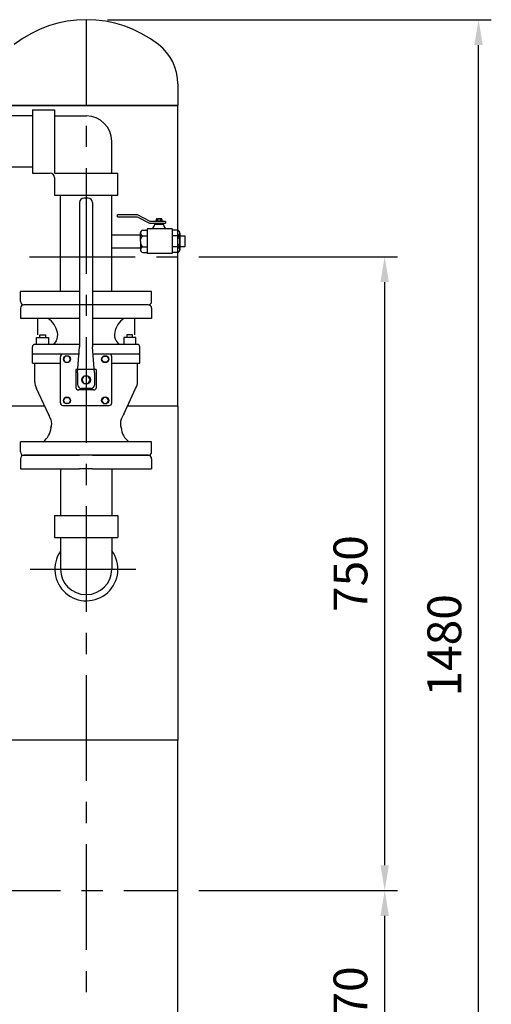
# Model space of a CAD drawing. Extents: x 0 to 5443, y 0 to 3849.
# Drawn here: x 2708 to 3265, y 939 to 2104 of the extents above; entities that cross this region are included whole.
import ezdxf

# ---------------------------------------------------------------- set-up
doc = ezdxf.new("R2010")
doc.units = 0
doc.header["$LTSCALE"] = 100
doc.header["$MEASUREMENT"] = 0
doc.linetypes.add('CENTER', pattern=[2, 1.25, -0.25, 0.25, -0.25])
doc.layers.get('0').update_dxf_attribs({"linetype": 'CONTINUOUS'})
doc.layers.get('DEFPOINTS').update_dxf_attribs({"linetype": 'CONTINUOUS'})
for name, color, linetype in [('2', 7, 'CONTINUOUS'), ('90', 7, 'CONTINUOUS'), ('A', 6, 'CONTINUOUS'), ('BVV', 7, 'CONTINUOUS'), ('CAB', 7, 'CONTINUOUS')]:
    doc.layers.add(name, color=color, linetype=linetype)
doc.styles.get("Standard").update_dxf_attribs({"font": 'Gulim.ttf', "width": 1.1, "height": 40})
doc.dimstyles.new('STANDARD$0', dxfattribs={"dimtxt": 50, "dimasz": 30, "dimexe": 20, "dimexo": 20, "dimgap": 25, "dimtad": 1, "dimtoh": 1, "dimdec": 0, "dimzin": 0, "dimtxsty": 'STANDARD', "dimcen": 0.09, "dimclrd": 1, "dimclre": 1, "dimclrt": 7, "dimazin": 3, "dimtfac": 1, "dimtdec": 0, "dimtofl": 0, "dimtmove": 0, "dimatfit": 3, "dimtolj": 1, "dimtzin": 0})

# ---------------------------------------------------------------- blocks, each defined once
blk = doc.blocks.new('*D1')
at = {"layer": 'CAB', "color": 4, "linetype": 'CONTINUOUS'}
for p, q in [((736.8, 1004), (736.8, 447.6)), ((2786.5, 778.4), (2786.5, 447.6)), ((766.8, 462.6), (2756.5, 462.6))]:
    blk.add_line(p, q, dxfattribs=at)
for points in [[(766.8, 467.6), (766.8, 457.6), (736.8, 462.6)], [(2756.5, 467.6), (2756.5, 457.6), (2786.5, 462.6)]]:
    blk.add_solid(points, dxfattribs=at)
at = {"layer": 'DEFPOINTS', "color": 0, "linetype": 'CONTINUOUS'}
for p in [(736.8, 1029), (2786.5, 803.4), (2786.5, 462.6)]:
    blk.add_point(p, dxfattribs=at)
at = {"layer": 'CAB', "color": 7, "linetype": 'CONTINUOUS', "insert": (1761.6, 503.1), "char_height": 40, "attachment_point": 5}
blk.add_mtext('\\A1;2050', dxfattribs=at)
blk = doc.blocks.new('*D6')
at = {"layer": 'CAB', "color": 4, "linetype": 'CONTINUOUS'}
for p, q in [((2919.6, 1073.6), (3154.2, 1073.6)), ((3139.2, 833.4), (3139.2, 1043.6)), ((2976.6, 803.4), (3154.2, 803.4))]:
    blk.add_line(p, q, dxfattribs=at)
for points in [[(3134.2, 1043.6), (3144.2, 1043.6), (3139.2, 1073.6)], [(3134.2, 833.4), (3144.2, 833.4), (3139.2, 803.4)]]:
    blk.add_solid(points, dxfattribs=at)
at = {"layer": 'DEFPOINTS', "color": 0, "linetype": 'CONTINUOUS'}
for p in [(2894.6, 1073.6), (3139.2, 1073.6), (2951.6, 803.4)]:
    blk.add_point(p, dxfattribs=at)
at = {"layer": 'CAB', "color": 7, "linetype": 'CONTINUOUS', "insert": (3098.7, 938.5), "char_height": 40, "attachment_point": 5, "rotation": 90}
blk.add_mtext('\\A1;270', dxfattribs=at)
blk = doc.blocks.new('*D7')
at = {"layer": 'CAB', "color": 4, "linetype": 'CONTINUOUS'}
for p, q in [((2919.6, 1823.5), (3154.2, 1823.5)), ((3139.2, 1103.6), (3139.2, 1793.5)), ((2919.6, 1073.6), (3154.2, 1073.6))]:
    blk.add_line(p, q, dxfattribs=at)
for points in [[(3134.2, 1793.5), (3144.2, 1793.5), (3139.2, 1823.5)], [(3134.2, 1103.6), (3144.2, 1103.6), (3139.2, 1073.6)]]:
    blk.add_solid(points, dxfattribs=at)
at = {"layer": 'DEFPOINTS', "color": 0, "linetype": 'CONTINUOUS'}
for p in [(2894.6, 1823.5), (3139.2, 1823.5), (2894.6, 1073.6)]:
    blk.add_point(p, dxfattribs=at)
at = {"layer": 'CAB', "color": 7, "linetype": 'CONTINUOUS', "insert": (3098.7, 1448.6), "char_height": 40, "attachment_point": 5, "rotation": 90}
blk.add_mtext('\\A1;750', dxfattribs=at)
blk = doc.blocks.new('*D8')
at = {"layer": 'CAB', "color": 4, "linetype": 'CONTINUOUS'}
for p, q in [((2811.5, 2103.9), (3265.2, 2103.9)), ((3250.2, 653.5), (3250.2, 2073.9)), ((3179.2, 623.5), (3265.2, 623.5))]:
    blk.add_line(p, q, dxfattribs=at)
for points in [[(3245.2, 2073.9), (3255.2, 2073.9), (3250.2, 2103.9)], [(3245.2, 653.5), (3255.2, 653.5), (3250.2, 623.5)]]:
    blk.add_solid(points, dxfattribs=at)
at = {"layer": 'DEFPOINTS', "color": 0, "linetype": 'CONTINUOUS'}
for p in [(2786.5, 2103.9), (3250.2, 2103.9), (3154.2, 623.5)]:
    blk.add_point(p, dxfattribs=at)
at = {"layer": 'CAB', "color": 7, "linetype": 'CONTINUOUS', "insert": (3209.7, 1363.7), "char_height": 40, "attachment_point": 5, "rotation": 90}
blk.add_mtext('\\A1;1480', dxfattribs=at)

msp = doc.modelspace()

# ---------------------------------------------------------------- linework, layer by layer
at = {"color": 4, "linetype": 'CENTER'}
for p, q in [((2786.5, 803.4), (2786.5, 2103.9)), ((719.3, 1823.5), (2894.6, 1823.5)), ((2630.9, 1073.6), (2894.6, 1073.6))]:
    msp.add_line(p, q, dxfattribs=at)
at = {"color": 7, "linetype": 'CONTINUOUS'}
for p, q in [((2894.6, 2028.1), (2894.6, 2002.3)), ((2894.6, 2002.3), (2678.3, 2002.3)), ((2678.3, 2002.3), (2894.6, 2002.3)), ((2722.7, 1997.3), (2748.7, 1997.3)), ((2722.7, 1997.3), (2722.7, 1922.3)), ((2748.7, 1997.3), (2748.7, 1922.3)), ((2894.6, 1646.7), (2894.6, 2002.3)), ((2722.7, 1990), (2687.2, 1990)), ((2748.7, 1990), (2786.5, 1990)), ((2816.5, 1922.3), (2816.5, 1960)), ((2722.7, 1929.5), (2687.2, 1929.5)), ((2722.7, 1922.3), (2743.7, 1922.3)), ((2748.7, 1922.3), (2823.7, 1922.3)), ((2823.7, 1896.3), (2823.7, 1922.3)), ((2748.7, 1917.3), (2748.7, 1896.3)), ((2748.7, 1896.3), (2823.7, 1896.3)), ((2756, 1782.5), (2756, 1896.3)), ((2816.5, 1782.5), (2816.5, 1896.3)), ((2816.5, 1849.2), (2850.5, 1849.2)), ((2816.5, 1834.1), (2850.5, 1834.1)), ((2729.3, 1731.1), (2729.3, 1750.5)), ((2737.3, 1646.7), (2678.3, 1646.7)), ((2894.6, 1646.7), (2835.2, 1646.7)), ((2756, 1572.5), (2756, 1517.4)), ((2816.5, 1572.5), (2816.5, 1517.4)), ((2748.7, 1517.4), (2823.7, 1517.4)), ((2748.7, 1517.4), (2748.7, 1491.4)), ((2823.7, 1517.4), (2823.7, 1491.4)), ((2748.7, 1491.4), (2823.7, 1491.4)), ((2756, 1491.4), (2756, 1453.7)), ((2816.5, 1491.4), (2816.5, 1453.7)), ((2894.6, 1251.4), (2678.3, 1251.4)), ((2894.6, 895.8), (2894.6, 1251.4))]:
    msp.add_line(p, q, dxfattribs=at)
for p, q in [((2708.7, 1584.5), (2708.7, 1572.5)), ((2712.7, 1588.5), (2778.6, 1588.5)), ((2793.8, 1588.5), (2859.7, 1588.5)), ((2863.7, 1584.5), (2863.7, 1572.5)), ((2708.7, 1572.5), (2778.6, 1572.5)), ((2793.8, 1572.5), (2863.7, 1572.5))]:
    msp.add_line(p, q)
for centre, radius, start, end in [((2786.5, 1964.7), 139.1, 52.1434, 127.8566), ((2835.7, 2028.1), 58.9, 0, 52.1434), ((2786.5, 1960), 30, 0, 90), ((2743.7, 1917.3), 5, 0, 90), ((2786.5, 1453.7), 37.3, 144.9622, 36.3558), ((2786, 1453.7), 30, 180, 270), ((2786.5, 1453.7), 30, 270, 0)]:
    msp.add_arc(centre, radius, start, end, dxfattribs=at)
for centre, start, end in [((2712.7, 1584.5), 90, 180), ((2859.7, 1584.5), 0, 90)]:
    msp.add_arc(centre, 4, start, end)
at = {"layer": '2'}
for p, q in [((2793.8, 1604.5), (2778.6, 1604.5)), ((2793.8, 1588.5), (2778.6, 1588.5)), ((2793.8, 1572.5), (2778.6, 1572.5))]:
    msp.add_line(p, q, dxfattribs=at)
at = {"layer": '90', "color": 7, "linetype": 'CONTINUOUS'}
msp.add_line((2843.6, 1750.5), (2843.6, 1731.1), dxfattribs=at)
at = {"layer": 'A', "color": 7}
for p, q in [((2823.2, 1870.8), (2823.2, 1873.1)), ((2847.1, 1873.1), (2823.2, 1873.1)), ((2823.2, 1870.8), (2846.6, 1870.8)), ((2846.6, 1870.8), (2861.2, 1863)), ((2861.8, 1865.3), (2847.1, 1873.1)), ((2880.2, 1865.3), (2861.8, 1865.3)), ((2876.5, 1865.7), (2868.3, 1865.7)), ((2868.3, 1865.7), (2868.3, 1865.3)), ((2869, 1867.6), (2869, 1865.7)), ((2869.8, 1868.4), (2872.4, 1868.4)), ((2870.7, 1867.6), (2870.7, 1865.7)), ((2875.1, 1868.4), (2872.4, 1868.4)), ((2874.1, 1867.6), (2874.1, 1865.7)), ((2875.9, 1867.6), (2875.9, 1865.7)), ((2876.5, 1865.7), (2876.5, 1865.3)), ((2880.2, 1865.3), (2880.2, 1863)), ((2850.5, 1841.7), (2850.5, 1852.2)), ((2853.1, 1854.8), (2858.4, 1854.8)), ((2887.8, 1856.3), (2858.4, 1856.3)), ((2858.4, 1856.3), (2858.4, 1827.1)), ((2861.2, 1863), (2880.2, 1863)), ((2877.6, 1862.8), (2867.3, 1862.8)), ((2867.3, 1861.6), (2867.3, 1862.8)), ((2877.6, 1861.6), (2867.3, 1861.6)), ((2877.6, 1861.6), (2877.6, 1862.8)), ((2887.8, 1856.3), (2887.8, 1827.1)), ((2894.4, 1854.8), (2887.8, 1854.8)), ((2850.5, 1841.7), (2850.5, 1831.1)), ((2853.1, 1848.2), (2858.4, 1848.2)), ((2894.4, 1848.2), (2887.8, 1848.2)), ((2853.1, 1835.1), (2858.4, 1835.1)), ((2894.4, 1835.1), (2887.8, 1835.1)), ((2853.1, 1828.5), (2858.4, 1828.5)), ((2887.8, 1827.1), (2858.4, 1827.1)), ((2894.4, 1828.5), (2887.8, 1828.5))]:
    msp.add_line(p, q, dxfattribs=at)
for centre, radius, start, end in [((2869.9, 1867.6), 0.856, 0, 180), ((2872.4, 1866.3), 2.16, 37.6004, 142.3996), ((2875, 1867.6), 0.856, 0, 180), ((2853.8, 1851.5), 3.36, 101.7298, 258.2702), ((2861.9, 1861.7), 5.42, 269.4286, 359.4286), ((2883, 1861.7), 5.42, 180.5714, 270.5714), ((2893.7, 1851.5), 3.36, 281.7298, 78.2702), ((2859.1, 1841.7), 8.89, 132.3823, 165.2022), ((2888.4, 1841.7), 8.89, 14.7978, 47.6177), ((2853.8, 1831.8), 3.36, 101.7298, 258.2702), ((2859.1, 1841.7), 8.89, 194.7978, 227.6177), ((2888.4, 1841.7), 8.89, 312.3823, 345.2022), ((2893.7, 1831.8), 3.36, 281.7298, 78.2702)]:
    msp.add_arc(centre, radius, start, end, dxfattribs=at)
at = {"layer": 'BVV', "color": 7}
for p, q in [((2778.5, 1887.6), (2778.5, 1716.8)), ((2788.6, 1892.8), (2783.7, 1892.8)), ((2793.8, 1887.6), (2793.8, 1716.8)), ((2778.6, 1782.5), (2708.7, 1782.5)), ((2708.7, 1770.5), (2708.7, 1782.5)), ((2863.7, 1782.5), (2793.8, 1782.5)), ((2863.7, 1770.5), (2863.7, 1782.5)), ((2708.7, 1762.5), (2708.7, 1750.5)), ((2859.7, 1766.5), (2712.7, 1766.5)), ((2859.7, 1766.5), (2712.7, 1766.5)), ((2863.7, 1762.5), (2863.7, 1750.5)), ((2778.6, 1750.5), (2708.7, 1750.5)), ((2863.7, 1750.5), (2793.8, 1750.5)), ((2722.7, 1697.7), (2722.7, 1716.7)), ((2776.1, 1686.2), (2778.6, 1716.8)), ((2796.3, 1686.2), (2793.8, 1716.8)), ((2849.8, 1697.7), (2849.8, 1716.7)), ((2755.8, 1650.5), (2755.8, 1705.2)), ((2761.5, 1705.8), (2759.4, 1702.2)), ((2759.4, 1702.2), (2761.5, 1698.6)), ((2765.7, 1705.8), (2761.5, 1705.8)), ((2767.8, 1702.2), (2765.7, 1705.8)), ((2765.7, 1698.6), (2767.8, 1702.2)), ((2804.6, 1702.2), (2806.7, 1705.8)), ((2806.7, 1698.6), (2804.6, 1702.2)), ((2806.7, 1705.8), (2810.9, 1705.8)), ((2810.9, 1705.8), (2813, 1702.2)), ((2813, 1702.2), (2810.9, 1698.6)), ((2816.7, 1650.5), (2816.7, 1705.2)), ((2761.5, 1698.6), (2765.7, 1698.6)), ((2774.1, 1689.9), (2774.1, 1668.8)), ((2798.3, 1689.9), (2798.3, 1668.8)), ((2810.9, 1698.6), (2806.7, 1698.6)), ((2776.1, 1686.2), (2776.1, 1672.3)), ((2796.3, 1686.2), (2796.3, 1672.3)), ((2759.4, 1653.5), (2761.5, 1657.1)), ((2761.5, 1657.1), (2765.7, 1657.1)), ((2765.7, 1657.1), (2767.8, 1653.5)), ((2806.7, 1657.1), (2804.6, 1653.5)), ((2810.9, 1657.1), (2806.7, 1657.1)), ((2813, 1653.5), (2810.9, 1657.1)), ((2758.8, 1647.4), (2813.6, 1647.4)), ((2761.5, 1649.9), (2759.4, 1653.5)), ((2765.7, 1649.9), (2761.5, 1649.9)), ((2767.8, 1653.5), (2765.7, 1649.9)), ((2804.6, 1653.5), (2806.7, 1649.9)), ((2806.7, 1649.9), (2810.9, 1649.9)), ((2810.9, 1649.9), (2813, 1653.5)), ((2708.7, 1592.5), (2708.7, 1604.5)), ((2778.6, 1604.5), (2708.7, 1604.5)), ((2863.7, 1604.5), (2793.8, 1604.5)), ((2863.7, 1592.5), (2863.7, 1604.5)), ((2778.6, 1588.5), (2712.7, 1588.5)), ((2859.7, 1588.5), (2793.8, 1588.5))]:
    msp.add_line(p, q, dxfattribs=at)
at = {"layer": 'BVV', "color": 7, "linetype": 'CONTINUOUS'}
for p, q in [((2727.5, 1727.8), (2741.7, 1727.8)), ((2727.5, 1719.7), (2727.5, 1727.8)), ((2731.6, 1731.1), (2738.3, 1731.1)), ((2731.6, 1727.8), (2731.6, 1731.1)), ((2738.3, 1731.1), (2738.3, 1727.8)), ((2741.7, 1727.8), (2741.7, 1719.7)), ((2750.9, 1724), (2747.6, 1719.7)), ((2821.6, 1724), (2824.8, 1719.7)), ((2845, 1727.8), (2830.8, 1727.8)), ((2830.8, 1727.8), (2830.8, 1719.7)), ((2834.2, 1731.1), (2834.2, 1727.8)), ((2840.9, 1731.1), (2834.2, 1731.1)), ((2840.9, 1727.8), (2840.9, 1731.1)), ((2845, 1719.7), (2845, 1727.8)), ((2778.6, 1719.7), (2725.7, 1719.7)), ((2846.7, 1719.7), (2793.8, 1719.7)), ((2722.7, 1708.5), (2778.6, 1708.5)), ((2793.8, 1708.5), (2849.8, 1708.5)), ((2722.7, 1697.7), (2755.8, 1697.7)), ((2725.5, 1675.5), (2725.5, 1697.5)), ((2798.3, 1689.9), (2774.1, 1689.9)), ((2816.7, 1697.7), (2849.8, 1697.7)), ((2847, 1675.5), (2847, 1697.5)), ((2741.6, 1637.2), (2727.7, 1667.5)), ((2795.3, 1665.8), (2777.2, 1665.8)), ((2791.8, 1667.7), (2780.7, 1667.7)), ((2830.8, 1637.2), (2844.8, 1667.5)), ((2744.7, 1631), (2741.6, 1637.2)), ((2827.7, 1631), (2830.8, 1637.2))]:
    msp.add_line(p, q, dxfattribs=at)
at = {"layer": 'BVV', "color": 7}
msp.add_lwpolyline([(2781, 1677.8), (2783.6, 1673.4), (2788.8, 1673.4), (2791.4, 1677.8), (2788.8, 1682.3), (2783.6, 1682.3)], close=True, dxfattribs=at)
for centre, radius in [((2763.6, 1702.2), 4.19), ((2808.8, 1702.2), 4.19), ((2786.2, 1677.8), 5.19), ((2763.6, 1653.5), 4.19), ((2808.8, 1653.5), 4.19)]:
    msp.add_circle(centre, radius, dxfattribs=at)
for centre, radius, start, end in [((2783.7, 1887.6), 5.21, 90, 180), ((2788.6, 1887.6), 5.21, 0, 90), ((2712.7, 1770.5), 4, 180, 270), ((2712.7, 1762.5), 4, 90, 180), ((2859.7, 1770.5), 4, 270, 0), ((2859.7, 1762.5), 4, 0, 90), ((2725.7, 1716.7), 3.04, 90, 180), ((2846.7, 1716.7), 3.04, 0, 90), ((2758.8, 1705.2), 3.04, 90, 180), ((2813.6, 1705.2), 3.04, 0, 90), ((2777.2, 1668.8), 3.04, 180, 270), ((2780.7, 1672.3), 4.56, 180, 270), ((2791.8, 1672.3), 4.56, 270, 0), ((2795.3, 1668.8), 3.04, 270, 0), ((2758.8, 1650.5), 3.04, 180, 270), ((2813.6, 1650.5), 3.04, 270, 0), ((2712.7, 1592.5), 4, 180, 270), ((2859.7, 1592.5), 4, 270, 0)]:
    msp.add_arc(centre, radius, start, end, dxfattribs=at)
at = {"layer": 'BVV', "color": 7, "linetype": 'CONTINUOUS'}
for centre, radius, start, end in [((2725.9, 1728.5), 27, 11.3964, 54.7208), ((2846.5, 1728.5), 27, 125.2792, 168.6036), ((2738.1, 1731), 14.6, 331.4014, 11.0481), ((2834.4, 1731), 14.6, 168.9519, 208.5986), ((2740.7, 1675.5), 15.2, 180, 211.398), ((2831.8, 1675.5), 15.2, 328.602, 0), ((2731.3, 1626.1), 14.3, 339.8075, 19.9142), ((2841.1, 1626.1), 14.3, 160.0858, 200.1925), ((2721.9, 1622.9), 22.9, 306.4999, 355.8306), ((2850.5, 1622.9), 22.9, 184.1694, 233.5001)]:
    msp.add_arc(centre, radius, start, end, dxfattribs=at)
for p in [(2741.6, 1637.2), (2830.8, 1637.2)]:
    msp.add_point(p, dxfattribs=at)
at = {"layer": 'CAB', "color": 7, "linetype": 'CONTINUOUS'}
for p, q in [((2897, 1851.5), (2897, 1831.8)), ((2894.6, 1646.7), (2894.6, 1251.4))]:
    msp.add_line(p, q, dxfattribs=at)
at = {"layer": 'CAB', "color": 4, "linetype": 'CENTER'}
msp.add_line((2719.9, 1453.7), (2846.7, 1453.7), dxfattribs=at)
at = {"layer": 'CAB', "color": 7, "linetype": 'CONTINUOUS'}
msp.add_lwpolyline([(2897, 1848), (2902.8, 1848), (2902.8, 1835.3), (2897, 1835.3)], close=True, dxfattribs=at)

# ---------------------------------------------------------------- dimensions: what is measured, and where the dimension line sits
for base, p1, p2, override, picture, middle in [((3250.2, 2103.9), (3154.2, 623.5), (2786.5, 2103.9), {"dimtxt": 40, "dimexe": 15, "dimexo": 25, "dimgap": 20, "dimtoh": 0, "dimclrd": 4, "dimclre": 4, "dimtix": 1}, '*D8', (3209.7, 1363.7)), ((3139.2, 1823.5), (2894.6, 1073.6), (2894.6, 1823.5), {"dimtxt": 40, "dimexe": 15, "dimexo": 25, "dimgap": 20, "dimtoh": 0, "dimclrd": 4, "dimclre": 4, "dimtix": 1, "dimtmove": 1}, '*D7', (3098.7, 1448.6)), ((3139.2, 1073.6), (2951.6, 803.4), (2894.6, 1073.6), {"dimtxt": 40, "dimexe": 15, "dimexo": 25, "dimgap": 20, "dimtoh": 0, "dimclrd": 4, "dimclre": 4, "dimtix": 1, "dimtmove": 1}, '*D6', (3098.7, 938.5))]:
    dim = msp.add_linear_dim(base=base, p1=p1, p2=p2, angle=90, dimstyle='STANDARD$0', override=override, dxfattribs=at)
    dim.commit()
    dim.dimension.update_dxf_attribs({"geometry": picture, "text_midpoint": middle})
dim = msp.add_linear_dim(base=(2786.5, 462.6), p1=(736.8, 1029), p2=(2786.5, 803.4), dimstyle='STANDARD$0', override={"dimtxt": 40, "dimexe": 15, "dimexo": 25, "dimgap": 20, "dimtoh": 0, "dimclrd": 4, "dimclre": 4, "dimtix": 1, "dimtmove": 1}, dxfattribs=at)
dim.commit()
dim.dimension.update_dxf_attribs({"geometry": '*D1', "text_midpoint": (1761.6, 503.1)})

doc.saveas('drawing.dxf')
